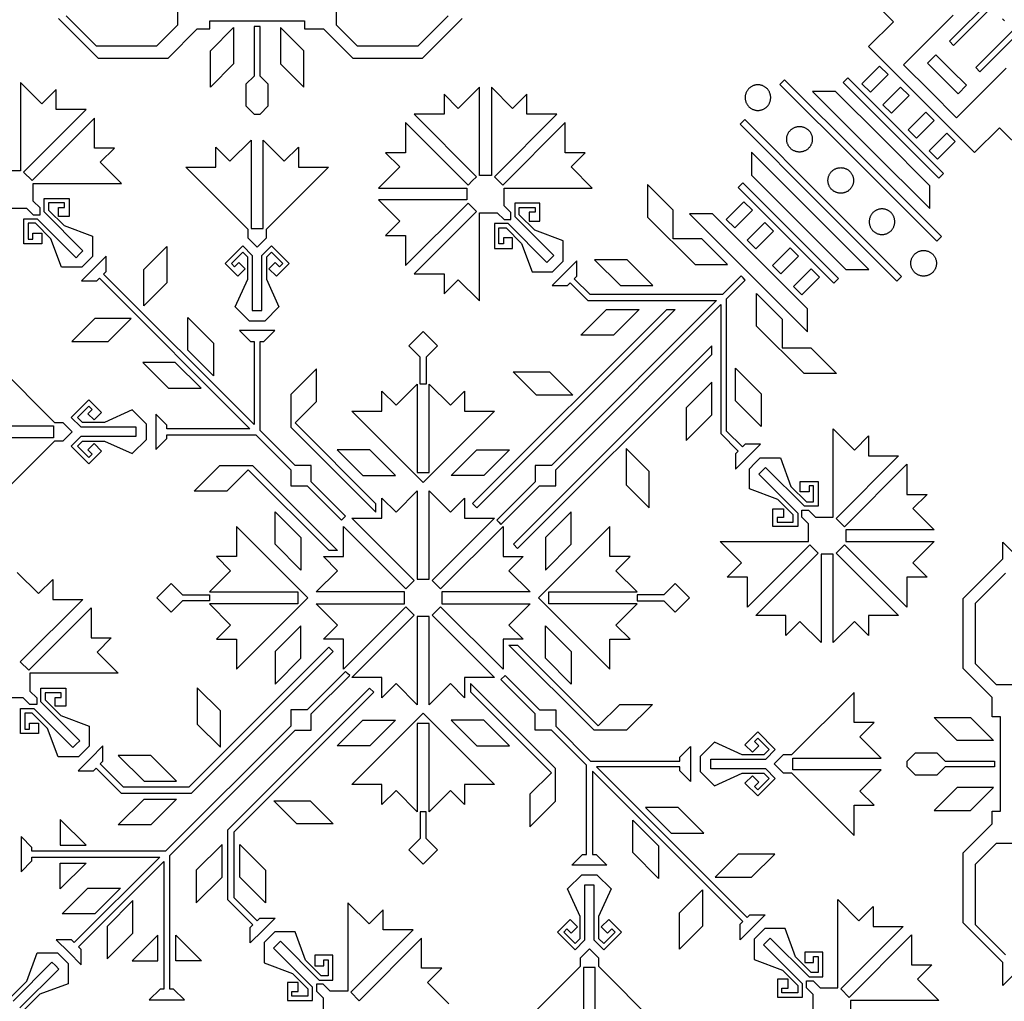
# Model space of a CAD drawing. Units: millimetres. Extents: x -181 to 181, y -181 to 181.
# Drawn here: x 78 to 146, y 78 to 146 of the extents above; entities that cross this region are included whole.
import ezdxf

# ---------------------------------------------------------------- set-up
doc = ezdxf.new("R2010")
doc.units = ezdxf.units.MM
doc.layers.add('Default', color=7, linetype='Continuous', true_color=0x000000)

msp = doc.modelspace()

# ---------------------------------------------------------------- linework, layer by layer
at = {"layer": 'Default', "color": 5, "true_color": 0x0000ff}
for p, q in [((88.76, 148.034), (88.76, 145.359)), ((99.748, 145.359), (99.748, 148.034)), ((136.591, 147.268), (138.262, 145.596)), ((142.129, 144.242), (145.069, 147.182)), ((145.359, 146.892), (142.419, 143.952)), ((80.528, 145.823), (83.273, 143.079)), ((83.148, 143.899), (81.047, 146.001)), ((107.462, 146.001), (105.36, 143.899)), ((105.7, 143.079), (108.445, 145.823)), ((138.953, 142.62), (142.389, 146.056)), ((145.803, 145.803), (145.948, 145.658)), ((88.76, 145.359), (87.301, 143.899)), ((88.105, 143.079), (90.119, 145.092)), ((90.119, 145.092), (90.984, 145.092)), ((90.984, 145.092), (90.984, 145.667)), ((90.984, 145.667), (94.254, 145.667)), ((91.034, 143.591), (92.629, 145.186)), ((92.629, 145.186), (92.629, 142.671)), ((94.049, 145.257), (94.049, 141.839)), ((94.459, 145.257), (94.049, 145.257)), ((94.254, 145.667), (97.525, 145.667)), ((94.459, 141.839), (94.459, 145.257)), ((95.88, 145.186), (95.88, 142.671)), ((97.475, 143.591), (95.88, 145.186)), ((97.525, 145.667), (97.525, 145.092)), ((97.525, 145.092), (98.854, 145.092)), ((98.854, 145.092), (100.868, 143.079)), ((101.208, 143.899), (99.748, 145.359)), ((138.262, 145.596), (136.539, 143.873)), ((146.892, 145.359), (143.952, 142.419)), ((144.242, 142.129), (147.182, 145.069)), ((87.301, 143.899), (83.148, 143.899)), ((105.36, 143.899), (101.208, 143.899)), ((136.539, 143.873), (140.206, 140.206)), ((142.419, 143.952), (142.129, 144.242)), ((83.273, 143.079), (88.105, 143.079)), ((91.034, 141.076), (91.034, 143.591)), ((97.475, 141.076), (97.475, 143.591)), ((100.868, 143.079), (105.7, 143.079)), ((141.196, 143.309), (140.615, 142.728)), ((142.252, 142.252), (141.196, 143.309)), ((92.629, 142.671), (91.034, 141.076)), ((95.88, 142.671), (97.475, 141.076)), ((136.083, 141.306), (137.304, 142.527)), ((137.304, 142.527), (137.885, 141.947)), ((140.786, 140.786), (138.953, 142.62)), ((140.615, 142.728), (141.672, 141.672)), ((146.056, 142.389), (142.62, 138.953)), ((143.952, 142.419), (144.242, 142.129)), ((94.049, 141.839), (93.479, 141.269)), ((95.029, 141.269), (94.459, 141.839)), ((134.772, 141.396), (135.093, 141.717)), ((135.093, 141.717), (138.405, 138.405)), ((137.885, 141.947), (136.664, 140.726)), ((141.672, 141.672), (142.728, 140.615)), ((143.309, 141.196), (142.252, 142.252)), ((79.369, 139.921), (77.9, 141.39)), ((77.9, 141.39), (77.9, 135.285)), ((93.479, 141.269), (93.479, 139.774)), ((95.029, 139.774), (95.029, 141.269)), ((109.632, 141.069), (108.163, 139.6)), ((109.632, 134.963), (109.632, 141.069)), ((111.922, 139.6), (110.453, 141.069)), ((110.453, 141.069), (110.453, 134.963)), ((130.729, 141.577), (130.408, 141.256)), ((130.408, 141.256), (135.832, 135.832)), ((136.153, 136.153), (130.729, 141.577)), ((138.084, 138.084), (134.772, 141.396)), ((136.664, 140.726), (136.083, 141.306)), ((137.534, 139.856), (138.755, 141.076)), ((138.755, 141.076), (139.335, 140.496)), ((142.728, 140.615), (143.309, 141.196)), ((80.35, 140.903), (79.369, 139.921)), ((80.35, 139.515), (80.35, 140.903)), ((108.163, 139.6), (107.182, 140.581)), ((107.182, 140.581), (107.182, 139.193)), ((112.903, 140.581), (111.922, 139.6)), ((112.903, 139.193), (112.903, 140.581)), ((134.253, 140.778), (132.664, 140.778)), ((132.664, 140.778), (136.721, 136.721)), ((137.516, 137.516), (134.253, 140.778)), ((139.335, 140.496), (138.115, 139.275)), ((142.62, 138.953), (140.786, 140.786)), ((93.479, 139.774), (94.049, 139.205)), ((94.459, 139.205), (95.029, 139.774)), ((138.115, 139.275), (137.534, 139.856)), ((140.206, 140.206), (143.873, 136.539)), ((78.11, 135.198), (82.427, 139.515)), ((83.008, 138.934), (78.691, 134.617)), ((82.427, 139.515), (80.35, 139.515)), ((83.008, 136.857), (83.008, 138.934)), ((94.049, 139.205), (94.459, 139.205)), ((107.182, 139.193), (105.105, 139.193)), ((105.105, 139.193), (109.422, 134.876)), ((110.663, 134.876), (114.98, 139.193)), ((114.98, 139.193), (112.903, 139.193)), ((140.496, 139.335), (139.275, 138.115)), ((141.076, 138.755), (140.496, 139.335)), ((108.842, 134.296), (104.524, 138.613)), ((104.524, 138.613), (104.524, 136.536)), ((115.561, 138.613), (111.243, 134.296)), ((115.561, 136.536), (115.561, 138.613)), ((127.974, 138.822), (127.653, 138.501)), ((127.653, 138.501), (133.077, 133.077)), ((133.398, 133.398), (127.974, 138.822)), ((138.405, 138.405), (141.717, 135.093)), ((139.856, 137.534), (141.076, 138.755)), ((143.873, 136.539), (145.596, 138.262)), ((145.596, 138.262), (147.268, 136.591)), ((141.396, 134.772), (138.084, 138.084)), ((139.275, 138.115), (139.856, 137.534)), ((141.947, 137.885), (140.726, 136.664)), ((142.527, 137.304), (141.947, 137.885)), ((84.396, 136.857), (83.008, 136.857)), ((83.414, 135.876), (84.396, 136.857)), ((91.394, 135.531), (91.394, 136.919)), ((91.394, 136.919), (92.375, 135.938)), ((92.375, 135.938), (93.844, 137.406)), ((93.844, 137.406), (93.844, 131.301)), ((94.665, 131.301), (94.665, 137.406)), ((94.665, 137.406), (96.133, 135.938)), ((96.133, 135.938), (97.115, 136.919)), ((97.115, 136.919), (97.115, 135.531)), ((140.778, 134.253), (137.516, 137.516)), ((141.306, 136.083), (142.527, 137.304)), ((104.524, 136.536), (103.137, 136.536)), ((103.137, 136.536), (104.118, 135.554)), ((116.949, 136.536), (115.561, 136.536)), ((115.967, 135.554), (116.949, 136.536)), ((128.452, 136.566), (128.452, 134.977)), ((132.509, 132.509), (128.452, 136.566)), ((136.721, 136.721), (140.778, 132.664)), ((140.726, 136.664), (141.306, 136.083)), ((84.883, 134.407), (83.414, 135.876)), ((93.634, 131.214), (89.317, 135.531)), ((89.317, 135.531), (91.394, 135.531)), ((99.192, 135.531), (94.875, 131.214)), ((97.115, 135.531), (99.192, 135.531)), ((104.118, 135.554), (102.649, 134.086)), ((117.436, 134.086), (115.967, 135.554)), ((135.832, 135.832), (141.256, 130.408)), ((141.577, 130.729), (136.153, 136.153)), ((77.9, 135.285), (77.079, 135.285)), ((78.691, 134.617), (78.11, 135.198)), ((109.422, 134.876), (109.132, 134.586)), ((110.453, 134.963), (109.632, 134.963)), ((111.243, 134.296), (110.663, 134.876)), ((128.452, 134.977), (131.714, 131.714)), ((141.717, 135.093), (141.396, 134.772)), ((78.778, 133.18), (78.778, 134.407)), ((78.778, 134.407), (84.883, 134.407)), ((109.132, 134.586), (108.842, 134.296)), ((123.037, 132.551), (121.259, 134.329)), ((121.259, 134.329), (121.259, 132.074)), ((127.834, 134.457), (127.513, 134.137)), ((127.513, 134.137), (130.825, 130.825)), ((131.146, 131.146), (127.834, 134.457)), ((140.778, 132.664), (140.778, 134.253)), ((102.649, 134.086), (108.755, 134.086)), ((108.755, 134.086), (108.755, 133.265)), ((111.33, 132.859), (111.33, 134.086)), ((111.33, 134.086), (117.436, 134.086)), ((79.247, 132.711), (78.778, 133.18)), ((79.524, 132.434), (79.524, 133.368)), ((79.524, 133.368), (81.248, 133.368)), ((80.94, 133.06), (79.832, 133.06)), ((79.832, 133.06), (79.832, 132.562)), ((80.94, 132.74), (80.94, 133.06)), ((81.248, 133.368), (81.248, 132.126)), ((108.755, 133.265), (102.649, 133.265)), ((102.649, 133.265), (104.118, 131.796)), ((104.524, 128.737), (108.842, 133.055)), ((108.842, 133.055), (109.422, 132.474)), ((111.8, 132.39), (111.33, 132.859)), ((113.801, 133.047), (112.077, 133.047)), ((112.077, 133.047), (112.077, 132.113)), ((113.801, 131.805), (113.801, 133.047)), ((127.923, 133.147), (126.702, 131.926)), ((128.504, 132.566), (127.923, 133.147)), ((133.077, 133.077), (138.501, 127.653)), ((138.822, 127.974), (133.398, 133.398)), ((77.079, 132.709), (78.306, 132.709)), ((78.306, 132.709), (78.775, 132.24)), ((78.775, 132.24), (79.247, 132.24)), ((79.247, 132.24), (79.247, 132.711)), ((82.215, 129.743), (79.524, 132.434)), ((79.832, 132.562), (80.903, 131.491)), ((80.517, 132.126), (80.517, 132.74)), ((80.517, 132.74), (80.94, 132.74)), ((81.248, 132.126), (80.517, 132.126)), ((109.422, 132.474), (105.105, 128.157)), ((109.632, 126.282), (109.632, 132.387)), ((109.632, 132.387), (110.859, 132.387)), ((110.859, 132.387), (111.328, 131.918)), ((111.8, 131.918), (111.8, 132.39)), ((112.077, 132.113), (114.768, 129.421)), ((112.384, 132.24), (112.384, 132.739)), ((112.384, 132.739), (113.493, 132.739)), ((113.455, 131.169), (112.384, 132.24)), ((113.493, 132.419), (113.07, 132.419)), ((113.07, 132.419), (113.07, 131.805)), ((113.493, 132.739), (113.493, 132.419)), ((123.037, 130.573), (123.037, 132.551)), ((125.737, 132.311), (124.148, 132.311)), ((124.148, 132.311), (128.229, 128.229)), ((129.024, 129.024), (125.737, 132.311)), ((127.283, 131.345), (128.504, 132.566)), ((136.566, 128.452), (132.509, 132.509)), ((78.118, 130.239), (78.118, 131.963)), ((78.118, 131.963), (79.052, 131.963)), ((78.925, 131.655), (78.426, 131.655)), ((78.426, 131.655), (78.426, 130.546)), ((79.996, 130.584), (78.925, 131.655)), ((79.052, 131.963), (81.744, 129.271)), ((80.903, 131.491), (82.867, 130.759)), ((104.118, 131.796), (103.137, 130.815)), ((111.605, 131.641), (110.671, 131.641)), ((110.671, 131.641), (110.671, 129.917)), ((111.328, 131.918), (111.8, 131.918)), ((114.296, 128.95), (111.605, 131.641)), ((113.07, 131.805), (113.801, 131.805)), ((121.259, 132.074), (124.538, 128.795)), ((126.702, 131.926), (127.283, 131.345)), ((129.374, 131.696), (128.153, 130.475)), ((129.955, 131.115), (129.374, 131.696)), ((131.714, 131.714), (134.977, 128.452)), ((78.746, 130.546), (78.746, 130.969)), ((78.746, 130.969), (79.36, 130.969)), ((79.36, 130.969), (79.36, 130.239)), ((82.867, 130.759), (82.867, 129.36)), ((93.634, 130.632), (93.634, 131.214)), ((93.844, 131.301), (94.254, 131.301)), ((94.254, 131.301), (94.665, 131.301)), ((94.875, 131.214), (94.875, 130.632)), ((103.137, 130.815), (104.524, 130.815)), ((104.524, 130.815), (104.524, 128.737)), ((110.979, 131.333), (111.477, 131.333)), ((110.979, 130.225), (110.979, 131.333)), ((111.477, 131.333), (112.549, 130.262)), ((115.42, 130.437), (113.455, 131.169)), ((128.734, 129.894), (129.955, 131.115)), ((130.825, 130.825), (134.137, 127.513)), ((134.457, 127.834), (131.146, 131.146)), ((141.256, 130.408), (141.577, 130.729)), ((79.36, 130.239), (78.118, 130.239)), ((78.426, 130.546), (78.746, 130.546)), ((80.727, 128.619), (79.996, 130.584)), ((86.421, 128.451), (88.016, 130.046)), ((88.016, 130.046), (88.016, 127.531)), ((92.041, 128.869), (93.26, 130.088)), ((93.26, 130.088), (93.921, 129.428)), ((94.254, 130.011), (93.634, 130.632)), ((94.875, 130.632), (94.254, 130.011)), ((94.588, 129.428), (95.248, 130.088)), ((95.248, 130.088), (96.467, 128.869)), ((111.299, 130.225), (110.979, 130.225)), ((111.913, 130.648), (111.299, 130.648)), ((111.299, 130.648), (111.299, 130.225)), ((111.913, 129.917), (111.913, 130.648)), ((112.549, 130.262), (113.28, 128.298)), ((115.42, 129.039), (115.42, 130.437)), ((125.015, 130.573), (123.037, 130.573)), ((126.793, 128.795), (125.015, 130.573)), ((128.153, 130.475), (128.734, 129.894)), ((81.744, 129.271), (81.979, 129.507)), ((81.979, 129.507), (82.215, 129.743)), ((83.821, 129.386), (82.961, 128.526)), ((83.821, 128.324), (83.821, 129.386)), ((93.26, 129.653), (92.477, 128.869)), ((93.613, 129.3), (93.26, 129.653)), ((93.921, 129.428), (93.921, 125.621)), ((94.588, 125.621), (94.588, 129.428)), ((95.248, 129.653), (94.896, 129.3)), ((96.032, 128.869), (95.248, 129.653)), ((110.671, 129.917), (111.913, 129.917)), ((114.768, 129.421), (114.532, 129.185)), ((129.894, 128.734), (131.115, 129.955)), ((131.696, 129.374), (130.475, 128.153)), ((131.115, 129.955), (131.696, 129.374)), ((82.497, 128.99), (82.126, 128.619)), ((82.867, 129.36), (82.497, 128.99)), ((92.919, 127.991), (92.041, 128.869)), ((92.477, 128.869), (92.703, 128.643)), ((92.703, 128.643), (93.002, 128.942)), ((93.002, 128.942), (93.436, 128.508)), ((93.613, 127.786), (93.613, 129.3)), ((94.896, 129.3), (94.896, 127.786)), ((95.072, 128.508), (95.506, 128.942)), ((95.506, 128.942), (95.806, 128.643)), ((96.467, 128.869), (95.589, 127.991)), ((95.806, 128.643), (96.032, 128.869)), ((114.532, 129.185), (114.296, 128.95)), ((115.049, 128.668), (115.42, 129.039)), ((116.374, 129.064), (115.514, 128.204)), ((116.374, 128.002), (116.374, 129.064)), ((117.596, 129.118), (119.374, 127.34)), ((119.851, 129.118), (117.596, 129.118)), ((121.629, 127.34), (119.851, 129.118)), ((124.538, 128.795), (126.793, 128.795)), ((132.311, 125.737), (129.024, 129.024)), ((130.475, 128.153), (129.894, 128.734)), ((82.126, 128.619), (80.727, 128.619)), ((82.961, 128.526), (82.101, 127.665)), ((83.637, 128.14), (83.821, 128.324)), ((94.049, 117.728), (83.637, 128.14)), ((86.421, 125.936), (86.421, 128.451)), ((93.436, 128.508), (92.919, 127.991)), ((95.589, 127.991), (95.072, 128.508)), ((105.105, 128.157), (107.182, 128.157)), ((107.182, 128.157), (107.182, 126.769)), ((113.28, 128.298), (114.679, 128.298)), ((115.514, 128.204), (114.653, 127.344)), ((114.679, 128.298), (115.049, 128.668)), ((127.724, 128.015), (126.434, 126.724)), ((127.869, 127.869), (127.724, 128.015)), ((128.229, 128.229), (132.311, 124.148)), ((131.345, 127.283), (132.566, 128.504)), ((132.566, 128.504), (133.147, 127.923)), ((134.977, 128.452), (136.566, 128.452)), ((82.101, 127.665), (83.163, 127.665)), ((83.163, 127.665), (83.347, 127.849)), ((83.347, 127.849), (93.759, 117.437)), ((88.016, 127.531), (86.421, 125.936)), ((92.741, 125.879), (93.613, 127.786)), ((94.896, 127.786), (95.767, 125.879)), ((107.182, 126.769), (108.163, 127.751)), ((108.163, 127.751), (109.632, 126.282)), ((114.653, 127.344), (115.716, 127.344)), ((115.716, 127.344), (115.9, 127.528)), ((115.9, 127.528), (117.114, 126.314)), ((116.19, 127.818), (116.374, 128.002)), ((117.284, 126.724), (116.19, 127.818)), ((119.374, 127.34), (121.629, 127.34)), ((126.724, 126.434), (128.015, 127.724)), ((128.015, 127.724), (127.869, 127.869)), ((133.147, 127.923), (131.926, 126.702)), ((134.137, 127.513), (134.457, 127.834)), ((138.501, 127.653), (138.822, 127.974)), ((126.434, 126.724), (117.284, 126.724)), ((128.795, 124.538), (128.795, 126.793)), ((128.795, 126.793), (130.573, 125.015)), ((131.926, 126.702), (131.345, 127.283)), ((126.024, 126.314), (114.61, 114.901)), ((114.901, 114.61), (126.314, 126.024)), ((117.114, 126.314), (126.024, 126.314)), ((126.314, 126.024), (126.314, 117.114)), ((126.724, 117.284), (126.724, 126.434)), ((93.73, 124.89), (92.741, 125.879)), ((93.921, 125.621), (94.254, 125.621)), ((94.254, 125.621), (94.588, 125.621)), ((95.767, 125.879), (94.778, 124.89)), ((109.16, 112.272), (122.586, 125.698)), ((123.166, 125.698), (109.45, 111.982)), ((116.635, 123.92), (118.413, 125.698)), ((118.413, 125.698), (120.669, 125.698)), ((120.669, 125.698), (118.891, 123.92)), ((122.586, 125.698), (123.166, 125.698)), ((132.311, 124.148), (132.311, 125.737)), ((83.036, 125.065), (81.441, 123.47)), ((85.551, 125.065), (83.036, 125.065)), ((83.956, 123.47), (85.551, 125.065)), ((89.469, 125.144), (91.247, 123.365)), ((89.469, 122.888), (89.469, 125.144)), ((94.254, 124.89), (93.73, 124.89)), ((94.778, 124.89), (94.254, 124.89)), ((130.573, 125.015), (130.573, 123.037)), ((94.254, 124.234), (93.038, 124.234)), ((93.038, 124.234), (93.789, 123.482)), ((95.471, 124.234), (94.254, 124.234)), ((94.72, 123.482), (95.471, 124.234)), ((104.751, 123.168), (105.743, 124.161)), ((105.743, 124.161), (106.736, 123.168)), ((118.891, 123.92), (116.635, 123.92)), ((132.074, 121.259), (128.795, 124.538)), ((81.441, 123.47), (83.956, 123.47)), ((91.247, 123.365), (91.247, 121.11)), ((93.789, 123.482), (94.049, 123.482)), ((94.049, 123.482), (94.049, 117.728)), ((94.459, 117.317), (94.459, 123.482)), ((94.459, 123.482), (94.72, 123.482)), ((91.247, 121.11), (89.469, 122.888)), ((105.538, 122.381), (104.751, 123.168)), ((106.736, 123.168), (105.948, 122.381)), ((125.698, 123.166), (111.982, 109.45)), ((112.272, 109.16), (125.698, 122.586)), ((125.698, 122.586), (125.698, 123.166)), ((130.573, 123.037), (132.551, 123.037)), ((132.551, 123.037), (134.329, 121.259)), ((80.273, 117.853), (75.955, 122.17)), ((86.343, 122.017), (88.121, 120.239)), ((88.599, 122.017), (86.343, 122.017)), ((90.377, 120.239), (88.599, 122.017)), ((105.538, 120.532), (105.538, 122.381)), ((105.948, 122.381), (105.948, 120.532)), ((98.37, 121.586), (96.592, 119.808)), ((98.37, 119.33), (98.37, 121.586)), ((111.971, 121.368), (114.485, 121.368)), ((113.566, 119.773), (111.971, 121.368)), ((114.485, 121.368), (116.08, 119.773)), ((127.34, 119.374), (127.34, 121.629)), ((127.34, 121.629), (129.118, 119.851)), ((134.329, 121.259), (132.074, 121.259)), ((103.864, 119.063), (105.333, 120.532)), ((105.333, 120.532), (105.333, 114.426)), ((105.743, 120.532), (105.538, 120.532)), ((105.948, 120.532), (105.743, 120.532)), ((106.154, 120.532), (107.622, 119.063)), ((106.154, 114.426), (106.154, 120.532)), ((125.698, 120.669), (123.92, 118.891)), ((125.698, 118.413), (125.698, 120.669)), ((88.121, 120.239), (90.377, 120.239)), ((102.883, 118.656), (102.883, 120.044)), ((102.883, 120.044), (103.864, 119.063)), ((107.622, 119.063), (108.604, 120.044)), ((108.604, 120.044), (108.604, 118.656)), ((129.118, 119.851), (129.118, 117.596)), ((82.617, 119.445), (81.398, 118.226)), ((83.495, 118.567), (82.617, 119.445)), ((96.592, 119.808), (96.592, 117.552)), ((96.882, 117.842), (98.37, 119.33)), ((116.08, 119.773), (113.566, 119.773)), ((129.118, 117.596), (127.34, 119.374)), ((81.834, 118.226), (82.617, 119.01)), ((82.844, 118.783), (82.545, 118.484)), ((82.545, 118.484), (82.979, 118.05)), ((82.617, 119.01), (82.844, 118.783)), ((82.979, 118.05), (83.495, 118.567)), ((85.607, 118.745), (83.701, 117.873)), ((86.596, 117.756), (85.607, 118.745)), ((105.743, 113.719), (100.806, 118.656)), ((100.806, 118.656), (102.883, 118.656)), ((110.681, 118.656), (105.743, 113.719)), ((108.604, 118.656), (110.681, 118.656)), ((123.92, 118.891), (123.92, 116.635)), ((80.855, 117.853), (80.273, 117.853)), ((81.475, 117.232), (80.855, 117.853)), ((81.398, 118.226), (82.059, 117.566)), ((82.186, 117.873), (81.834, 118.226)), ((83.701, 117.873), (82.186, 117.873)), ((88.004, 117.698), (87.253, 118.449)), ((87.253, 118.449), (87.253, 117.232)), ((102.472, 112.252), (96.882, 117.842)), ((123.92, 116.635), (125.698, 118.413)), ((74.08, 117.643), (80.185, 117.643)), ((80.185, 117.643), (80.185, 117.232)), ((80.185, 117.232), (80.185, 116.822)), ((80.855, 116.612), (81.475, 117.232)), ((82.059, 117.566), (85.865, 117.566)), ((85.865, 117.566), (85.865, 117.232)), ((85.865, 117.232), (85.865, 116.899)), ((86.596, 117.232), (86.596, 117.756)), ((86.596, 116.708), (86.596, 117.232)), ((87.253, 117.232), (87.253, 116.016)), ((88.004, 117.437), (88.004, 117.698)), ((93.759, 117.437), (88.004, 117.437)), ((96.876, 114.901), (94.459, 117.317)), ((96.592, 117.552), (102.472, 111.672)), ((126.314, 117.114), (127.528, 115.9)), ((127.818, 116.19), (126.724, 117.284)), ((134.086, 111.33), (134.086, 117.436)), ((134.086, 117.436), (135.554, 115.967)), ((80.185, 116.822), (74.08, 116.822)), ((75.955, 112.294), (80.273, 116.612)), ((80.273, 116.612), (80.855, 116.612)), ((82.059, 116.899), (81.398, 116.238)), ((81.834, 116.238), (82.186, 116.591)), ((85.865, 116.899), (82.059, 116.899)), ((82.186, 116.591), (83.701, 116.591)), ((83.701, 116.591), (85.607, 115.719)), ((85.607, 115.719), (86.596, 116.708)), ((87.253, 116.016), (88.004, 116.767)), ((88.004, 116.767), (88.004, 117.027)), ((88.004, 117.027), (94.169, 117.027)), ((94.169, 117.027), (96.586, 114.61)), ((135.554, 115.967), (136.536, 116.949)), ((136.536, 116.949), (136.536, 115.561)), ((81.398, 116.238), (82.617, 115.019)), ((82.617, 115.455), (81.834, 116.238)), ((82.979, 116.414), (82.545, 115.98)), ((82.545, 115.98), (82.844, 115.681)), ((82.617, 115.019), (83.495, 115.897)), ((83.495, 115.897), (82.979, 116.414)), ((102.04, 115.976), (99.784, 115.976)), ((99.784, 115.976), (101.562, 114.198)), ((103.818, 114.198), (102.04, 115.976)), ((107.669, 114.198), (109.447, 115.976)), ((109.447, 115.976), (111.702, 115.976)), ((111.702, 115.976), (109.924, 114.198)), ((121.368, 114.485), (119.773, 116.08)), ((119.773, 116.08), (119.773, 113.566)), ((127.528, 115.9), (127.344, 115.716)), ((128.002, 116.374), (127.818, 116.19)), ((129.064, 116.374), (128.002, 116.374)), ((128.204, 115.514), (129.064, 116.374)), ((82.844, 115.681), (82.617, 115.455)), ((127.344, 115.716), (127.344, 114.653)), ((127.344, 114.653), (128.204, 115.514)), ((128.668, 115.049), (129.039, 115.42)), ((129.039, 115.42), (130.437, 115.42)), ((130.437, 115.42), (131.169, 113.455)), ((138.613, 115.561), (134.296, 111.243)), ((136.536, 115.561), (138.613, 115.561)), ((89.901, 113.116), (91.679, 114.894)), ((91.679, 114.894), (93.935, 114.894)), ((93.644, 114.604), (92.156, 113.116)), ((99.234, 109.014), (93.644, 114.604)), ((93.935, 114.894), (99.815, 109.014)), ((96.586, 114.61), (96.586, 113.484)), ((98.003, 114.901), (96.876, 114.901)), ((98.004, 113.773), (98.003, 114.901)), ((105.333, 114.426), (105.743, 114.426)), ((105.743, 114.426), (106.154, 114.426)), ((113.484, 114.901), (113.483, 113.773)), ((114.61, 114.901), (113.484, 114.901)), ((114.901, 113.484), (114.901, 114.61)), ((121.368, 111.971), (121.368, 114.485)), ((128.298, 114.679), (128.668, 115.049)), ((128.298, 113.28), (128.298, 114.679)), ((129.185, 114.532), (128.95, 114.296)), ((129.421, 114.768), (129.185, 114.532)), ((132.113, 112.077), (129.421, 114.768)), ((134.876, 110.663), (139.193, 114.98)), ((139.193, 114.98), (139.193, 112.903)), ((100.376, 111.401), (98.004, 113.773)), ((101.562, 114.198), (103.818, 114.198)), ((109.924, 114.198), (107.669, 114.198)), ((113.483, 113.773), (110.826, 111.116)), ((128.95, 114.296), (131.641, 111.605)), ((131.805, 113.07), (131.805, 113.801)), ((131.805, 113.801), (133.047, 113.801)), ((133.047, 113.801), (133.047, 112.077)), ((92.156, 113.116), (89.901, 113.116)), ((96.586, 113.484), (97.714, 113.483)), ((97.714, 113.483), (100.086, 111.111)), ((103.864, 111.668), (105.333, 113.137)), ((105.333, 113.137), (105.333, 107.031)), ((106.154, 107.031), (106.154, 113.137)), ((106.154, 113.137), (107.622, 111.668)), ((111.116, 110.826), (113.773, 113.483)), ((113.773, 113.483), (114.901, 113.484)), ((119.773, 113.566), (121.368, 111.971)), ((130.262, 112.549), (128.298, 113.28)), ((131.169, 113.455), (132.24, 112.384)), ((132.419, 113.07), (131.805, 113.07)), ((132.739, 113.493), (132.419, 113.493)), ((132.419, 113.493), (132.419, 113.07)), ((132.739, 112.384), (132.739, 113.493)), ((102.883, 111.261), (102.883, 112.649)), ((102.883, 112.649), (103.864, 111.668)), ((107.622, 111.668), (108.604, 112.649)), ((108.604, 112.649), (108.604, 111.261)), ((131.333, 111.477), (130.262, 112.549)), ((132.24, 112.384), (132.739, 112.384)), ((139.193, 112.903), (140.581, 112.903)), ((140.581, 112.903), (139.6, 111.922)), ((95.511, 109.447), (95.511, 111.702)), ((95.511, 111.702), (97.289, 109.924)), ((102.472, 111.672), (102.472, 112.252)), ((109.45, 111.982), (109.16, 112.272)), ((115.976, 111.702), (114.198, 109.924)), ((115.976, 109.447), (115.976, 111.702)), ((129.917, 110.671), (129.917, 111.913)), ((129.917, 111.913), (130.648, 111.913)), ((130.648, 111.913), (130.648, 111.299)), ((131.918, 111.328), (131.918, 111.8)), ((131.918, 111.8), (132.39, 111.8)), ((133.047, 112.077), (132.113, 112.077)), ((132.39, 111.8), (132.859, 111.33)), ((139.6, 111.922), (141.069, 110.453)), ((100.086, 111.111), (100.376, 111.401)), ((105.123, 106.944), (100.806, 111.261)), ((100.806, 111.261), (102.883, 111.261)), ((110.681, 111.261), (106.364, 106.944)), ((108.604, 111.261), (110.681, 111.261)), ((110.826, 111.116), (110.971, 110.971)), ((130.648, 111.299), (130.225, 111.299)), ((130.225, 111.299), (130.225, 110.979)), ((131.333, 110.979), (131.333, 111.477)), ((131.641, 111.605), (131.641, 110.671)), ((132.387, 110.859), (131.918, 111.328)), ((132.859, 111.33), (134.086, 111.33)), ((134.296, 111.243), (134.876, 110.663)), ((97.768, 105.743), (92.83, 110.681)), ((92.83, 110.681), (92.83, 108.604)), ((100.225, 108.604), (100.225, 110.681)), ((100.225, 110.681), (104.542, 106.364)), ((106.944, 106.364), (111.261, 110.681)), ((110.971, 110.971), (111.116, 110.826)), ((111.261, 110.681), (111.261, 108.604)), ((118.656, 110.681), (113.719, 105.743)), ((118.656, 108.604), (118.656, 110.681)), ((131.641, 110.671), (129.917, 110.671)), ((130.225, 110.979), (131.333, 110.979)), ((132.387, 109.632), (132.387, 110.859)), ((141.069, 110.453), (134.963, 110.453)), ((134.963, 110.453), (134.963, 109.632)), ((97.289, 109.924), (97.289, 107.669)), ((114.198, 109.924), (114.198, 107.669)), ((127.751, 108.163), (126.282, 109.632)), ((126.282, 109.632), (132.387, 109.632)), ((134.963, 109.632), (141.069, 109.632)), ((141.069, 109.632), (139.6, 108.163)), ((97.289, 107.669), (95.511, 109.447)), ((99.815, 109.014), (99.234, 109.014)), ((111.982, 109.45), (112.272, 109.16)), ((114.198, 107.669), (115.976, 109.447)), ((132.474, 109.422), (128.157, 105.105)), ((133.055, 108.842), (132.474, 109.422)), ((134.586, 109.132), (134.296, 108.842)), ((134.876, 109.422), (134.586, 109.132)), ((139.193, 105.105), (134.876, 109.422)), ((145.823, 108.445), (145.823, 109.588)), ((145.823, 109.588), (147.962, 107.449)), ((92.83, 108.604), (91.442, 108.604)), ((91.442, 108.604), (92.423, 107.622)), ((99.819, 107.622), (98.837, 108.604)), ((98.837, 108.604), (100.225, 108.604)), ((111.261, 108.604), (112.649, 108.604)), ((112.649, 108.604), (111.668, 107.622)), ((120.044, 108.604), (118.656, 108.604)), ((119.063, 107.622), (120.044, 108.604)), ((128.737, 104.524), (133.055, 108.842)), ((134.086, 108.755), (133.265, 108.755)), ((133.265, 108.755), (133.265, 102.649)), ((134.086, 102.649), (134.086, 108.755)), ((134.296, 108.842), (138.613, 104.524)), ((143.079, 105.7), (145.823, 108.445)), ((92.423, 107.622), (90.955, 106.154)), ((98.35, 106.154), (99.819, 107.622)), ((111.668, 107.622), (113.137, 106.154)), ((120.532, 106.154), (119.063, 107.622)), ((126.769, 107.182), (127.751, 108.163)), ((139.6, 108.163), (140.581, 107.182)), ((77.672, 107.509), (79.141, 106.04)), ((79.141, 106.04), (80.122, 107.022)), ((80.122, 107.022), (80.122, 105.634)), ((104.542, 106.364), (105.123, 106.944)), ((105.333, 107.031), (106.154, 107.031)), ((106.364, 106.944), (106.654, 106.654)), ((128.157, 107.182), (126.769, 107.182)), ((128.157, 105.105), (128.157, 107.182)), ((140.581, 107.182), (139.193, 107.182)), ((139.193, 107.182), (139.193, 105.105)), ((146.001, 107.462), (143.899, 105.36)), ((87.326, 105.743), (88.318, 106.736)), ((88.318, 106.736), (89.105, 105.948)), ((106.654, 106.654), (106.944, 106.364)), ((123.168, 106.736), (122.381, 105.948)), ((124.161, 105.743), (123.168, 106.736)), ((82.199, 105.634), (77.882, 101.317)), ((80.122, 105.634), (82.199, 105.634)), ((88.318, 104.751), (87.326, 105.743)), ((89.105, 105.538), (88.318, 104.751)), ((89.105, 105.948), (90.955, 105.948)), ((90.955, 105.538), (89.105, 105.538)), ((90.955, 106.154), (97.06, 106.154)), ((90.955, 105.948), (90.955, 105.743)), ((90.955, 105.743), (90.955, 105.538)), ((92.83, 100.806), (97.768, 105.743)), ((97.06, 106.154), (97.06, 105.743)), ((97.06, 105.743), (97.06, 105.333)), ((104.455, 106.154), (98.35, 106.154)), ((104.455, 105.333), (104.455, 106.154)), ((113.137, 106.154), (107.031, 106.154)), ((107.031, 106.154), (107.031, 105.333)), ((113.719, 105.743), (118.656, 100.806)), ((114.426, 105.743), (114.426, 106.154)), ((114.426, 106.154), (120.532, 106.154)), ((114.426, 105.333), (114.426, 105.743)), ((122.381, 105.948), (120.532, 105.948)), ((120.532, 105.948), (120.532, 105.743)), ((120.532, 105.743), (120.532, 105.538)), ((120.532, 105.538), (122.381, 105.538)), ((122.381, 105.538), (123.168, 104.751)), ((123.168, 104.751), (124.161, 105.743)), ((143.079, 100.868), (143.079, 105.7)), ((78.462, 100.736), (82.78, 105.053)), ((82.78, 105.053), (82.78, 102.976)), ((97.06, 105.333), (90.955, 105.333)), ((90.955, 105.333), (92.423, 103.864)), ((99.819, 103.864), (98.35, 105.333)), ((98.35, 105.333), (104.455, 105.333)), ((104.542, 105.123), (100.225, 100.806)), ((104.833, 104.833), (104.542, 105.123)), ((106.944, 105.123), (106.364, 104.542)), ((111.261, 100.806), (106.944, 105.123)), ((107.031, 105.333), (113.137, 105.333)), ((113.137, 105.333), (111.668, 103.864)), ((120.532, 105.333), (114.426, 105.333)), ((119.063, 103.864), (120.532, 105.333)), ((143.899, 105.36), (143.899, 101.208)), ((100.806, 100.225), (105.123, 104.542)), ((105.123, 104.542), (104.833, 104.833)), ((106.154, 104.455), (105.333, 104.455)), ((105.333, 104.455), (105.333, 98.35)), ((106.154, 98.35), (106.154, 104.455)), ((106.364, 104.542), (110.681, 100.225)), ((130.815, 104.524), (128.737, 104.524)), ((130.815, 103.137), (130.815, 104.524)), ((138.613, 104.524), (136.536, 104.524)), ((136.536, 104.524), (136.536, 103.137)), ((92.423, 103.864), (91.442, 102.883)), ((97.289, 103.818), (95.511, 102.04)), ((97.289, 101.562), (97.289, 103.818)), ((98.837, 102.883), (99.819, 103.864)), ((111.668, 103.864), (112.649, 102.883)), ((114.198, 103.818), (115.976, 102.04)), ((114.198, 101.562), (114.198, 103.818)), ((120.044, 102.883), (119.063, 103.864)), ((131.796, 104.118), (130.815, 103.137)), ((133.265, 102.649), (131.796, 104.118)), ((135.554, 104.118), (134.086, 102.649)), ((136.536, 103.137), (135.554, 104.118)), ((82.78, 102.976), (84.168, 102.976)), ((84.168, 102.976), (83.186, 101.995)), ((91.442, 102.883), (92.83, 102.883)), ((92.83, 102.883), (92.83, 100.806)), ((100.225, 102.883), (98.837, 102.883)), ((100.225, 100.806), (100.225, 102.883)), ((112.649, 102.883), (111.261, 102.883)), ((111.261, 102.883), (111.261, 100.806)), ((118.656, 100.806), (118.656, 102.883)), ((118.656, 102.883), (120.044, 102.883)), ((99.214, 102.327), (89.539, 92.651)), ((99.504, 102.037), (99.214, 102.327)), ((117.552, 96.592), (111.672, 102.472)), ((111.672, 102.472), (112.252, 102.472)), ((112.252, 102.472), (117.842, 96.882)), ((83.186, 101.995), (84.655, 100.526)), ((89.709, 92.241), (99.504, 102.037)), ((95.511, 102.04), (95.511, 99.784)), ((95.511, 99.784), (97.289, 101.562)), ((115.976, 99.784), (114.198, 101.562)), ((115.976, 102.04), (115.976, 99.784)), ((77.882, 101.317), (78.462, 100.736)), ((145.092, 98.854), (143.079, 100.868)), ((143.899, 101.208), (145.359, 99.748)), ((84.655, 100.526), (78.549, 100.526)), ((78.549, 100.526), (78.549, 99.299)), ((100.37, 100.66), (97.714, 98.004)), ((98.004, 97.714), (100.66, 100.37)), ((100.515, 100.515), (100.37, 100.66)), ((100.66, 100.37), (100.515, 100.515)), ((102.883, 100.225), (100.806, 100.225)), ((102.883, 98.837), (102.883, 100.225)), ((110.681, 100.225), (108.604, 100.225)), ((108.604, 100.225), (108.604, 98.837)), ((111.111, 100.086), (111.401, 100.376)), ((111.401, 100.376), (113.773, 98.004)), ((79.296, 98.553), (79.296, 99.487)), ((79.296, 99.487), (81.02, 99.487)), ((81.02, 99.487), (81.02, 98.245)), ((90.118, 99.516), (90.118, 97.001)), ((91.713, 97.921), (90.118, 99.516)), ((92.241, 89.709), (102.037, 99.504)), ((102.037, 99.504), (102.327, 99.214)), ((103.864, 99.819), (102.883, 98.837)), ((105.333, 98.35), (103.864, 99.819)), ((107.622, 99.819), (106.154, 98.35)), ((108.604, 98.837), (107.622, 99.819)), ((114.894, 93.935), (109.014, 99.815)), ((109.014, 99.815), (109.014, 99.234)), ((113.483, 97.714), (111.111, 100.086)), ((145.359, 99.748), (148.034, 99.748)), ((78.078, 98.828), (76.851, 98.828)), ((78.547, 98.359), (78.078, 98.828)), ((78.549, 99.299), (79.019, 98.83)), ((79.019, 98.83), (79.019, 98.359)), ((80.712, 99.179), (79.603, 99.179)), ((79.603, 99.179), (79.603, 98.681)), ((80.289, 98.245), (80.289, 98.859)), ((80.289, 98.859), (80.712, 98.859)), ((80.712, 98.859), (80.712, 99.179)), ((102.327, 99.214), (92.651, 89.539)), ((109.014, 99.234), (114.604, 93.644)), ((135.531, 99.192), (131.214, 94.875)), ((135.531, 97.115), (135.531, 99.192)), ((145.092, 97.525), (145.092, 98.854)), ((77.89, 96.358), (77.89, 98.082)), ((77.89, 98.082), (78.824, 98.082)), ((79.019, 98.359), (78.547, 98.359)), ((78.824, 98.082), (81.515, 95.39)), ((81.987, 95.862), (79.296, 98.553)), ((79.603, 98.681), (80.675, 97.61)), ((81.02, 98.245), (80.289, 98.245)), ((117.842, 96.882), (119.33, 98.37)), ((119.33, 98.37), (121.586, 98.37)), ((121.586, 98.37), (119.808, 96.592)), ((78.697, 97.774), (78.198, 97.774)), ((78.198, 97.774), (78.198, 96.665)), ((79.768, 96.703), (78.697, 97.774)), ((80.675, 97.61), (82.639, 96.878)), ((91.713, 95.406), (91.713, 97.921)), ((97.714, 98.004), (96.586, 98.003)), ((96.586, 98.003), (96.586, 96.876)), ((98.003, 96.586), (98.004, 97.714)), ((100.806, 92.83), (105.743, 97.768)), ((105.743, 97.768), (110.681, 92.83)), ((113.484, 96.586), (113.483, 97.714)), ((113.773, 98.004), (114.901, 98.003)), ((114.901, 98.003), (114.901, 96.876)), ((142.671, 95.88), (141.076, 97.475)), ((141.076, 97.475), (143.591, 97.475)), ((143.591, 97.475), (145.186, 95.88)), ((145.667, 97.525), (145.092, 97.525)), ((145.667, 94.254), (145.667, 97.525)), ((78.518, 96.665), (78.518, 97.088)), ((78.518, 97.088), (79.132, 97.088)), ((79.132, 97.088), (79.132, 96.358)), ((80.499, 94.738), (79.768, 96.703)), ((82.639, 96.878), (82.639, 95.479)), ((96.586, 96.876), (87.93, 88.22)), ((90.118, 97.001), (91.713, 95.406)), ((99.784, 95.511), (101.562, 97.289)), ((101.562, 97.289), (103.818, 97.289)), ((103.818, 97.289), (102.04, 95.511)), ((105.743, 97.06), (105.333, 97.06)), ((105.333, 97.06), (105.333, 90.955)), ((106.154, 97.06), (105.743, 97.06)), ((106.154, 90.955), (106.154, 97.06)), ((107.669, 97.289), (109.447, 95.511)), ((109.924, 97.289), (107.669, 97.289)), ((111.702, 95.511), (109.924, 97.289)), ((114.901, 96.876), (117.317, 94.459)), ((136.919, 97.115), (135.531, 97.115)), ((135.938, 96.133), (136.919, 97.115)), ((79.132, 96.358), (77.89, 96.358)), ((78.198, 96.665), (78.518, 96.665)), ((88.22, 87.93), (96.876, 96.586)), ((96.876, 96.586), (98.003, 96.586)), ((114.61, 96.586), (113.484, 96.586)), ((117.027, 94.169), (114.61, 96.586)), ((119.808, 96.592), (117.552, 96.592)), ((128.869, 96.467), (127.991, 95.589)), ((128.643, 95.806), (128.869, 96.032)), ((130.088, 95.248), (128.869, 96.467)), ((128.869, 96.032), (129.653, 95.248)), ((137.406, 94.665), (135.938, 96.133)), ((81.515, 95.39), (81.751, 95.626)), ((81.751, 95.626), (81.987, 95.862)), ((82.639, 95.479), (82.268, 95.109)), ((83.593, 95.505), (82.733, 94.644)), ((83.593, 94.443), (83.593, 95.505)), ((102.04, 95.511), (99.784, 95.511)), ((109.447, 95.511), (111.702, 95.511)), ((123.482, 94.72), (124.234, 95.471)), ((124.234, 95.471), (124.234, 94.254)), ((125.879, 95.767), (124.89, 94.778)), ((127.786, 94.896), (125.879, 95.767)), ((127.991, 95.589), (128.508, 95.072)), ((128.508, 95.072), (128.942, 95.506)), ((128.942, 95.506), (128.643, 95.806)), ((145.186, 95.88), (142.671, 95.88)), ((81.898, 94.738), (80.499, 94.738)), ((82.733, 94.644), (81.872, 93.784)), ((82.268, 95.109), (81.898, 94.738)), ((84.656, 94.84), (86.434, 93.062)), ((86.912, 94.84), (84.656, 94.84)), ((88.69, 93.062), (86.912, 94.84)), ((123.482, 94.459), (123.482, 94.72)), ((124.89, 94.778), (124.89, 94.254)), ((129.3, 94.896), (127.786, 94.896)), ((129.653, 95.248), (129.3, 94.896)), ((129.428, 94.588), (130.088, 95.248)), ((130.632, 94.875), (130.011, 94.254)), ((131.214, 94.875), (130.632, 94.875)), ((131.301, 94.254), (131.301, 94.665)), ((131.301, 94.665), (137.406, 94.665)), ((139.205, 94.459), (139.774, 95.029)), ((139.774, 95.029), (141.269, 95.029)), ((141.269, 95.029), (141.839, 94.459)), ((82.935, 93.784), (83.119, 93.968)), ((83.119, 93.968), (84.846, 92.241)), ((83.409, 94.258), (83.593, 94.443)), ((85.016, 92.651), (83.409, 94.258)), ((117.027, 88.004), (117.027, 94.169)), ((117.317, 94.459), (123.482, 94.459)), ((123.482, 94.049), (117.728, 94.049)), ((117.728, 94.049), (128.14, 83.637)), ((123.482, 93.789), (123.482, 94.049)), ((124.234, 94.254), (124.234, 93.038)), ((124.89, 94.254), (124.89, 93.73)), ((125.621, 94.254), (125.621, 94.588)), ((125.621, 94.588), (129.428, 94.588)), ((125.621, 93.921), (125.621, 94.254)), ((130.011, 94.254), (130.632, 93.634)), ((131.301, 93.844), (131.301, 94.254)), ((139.205, 94.049), (139.205, 94.459)), ((139.774, 93.479), (139.205, 94.049)), ((141.839, 94.049), (141.269, 93.479)), ((141.839, 94.459), (145.257, 94.459)), ((145.257, 94.049), (141.839, 94.049)), ((145.257, 94.459), (145.257, 94.049)), ((145.667, 90.984), (145.667, 94.254)), ((81.872, 93.784), (82.935, 93.784)), ((114.604, 93.644), (113.116, 92.156)), ((114.894, 91.679), (114.894, 93.935)), ((127.849, 83.347), (117.437, 93.759)), ((117.437, 93.759), (117.437, 88.004)), ((124.234, 93.038), (123.482, 93.789)), ((124.89, 93.73), (125.879, 92.741)), ((129.428, 93.921), (125.621, 93.921)), ((125.879, 92.741), (127.786, 93.613)), ((127.786, 93.613), (129.3, 93.613)), ((128.508, 93.436), (127.991, 92.919)), ((128.942, 93.002), (128.508, 93.436)), ((129.3, 93.613), (129.653, 93.26)), ((130.088, 93.26), (129.428, 93.921)), ((130.632, 93.634), (131.214, 93.634)), ((131.214, 93.634), (135.531, 89.317)), ((137.406, 93.844), (131.301, 93.844)), ((135.938, 92.375), (137.406, 93.844)), ((141.269, 93.479), (139.774, 93.479)), ((89.539, 92.651), (85.016, 92.651)), ((86.434, 93.062), (88.69, 93.062)), ((102.883, 92.83), (100.806, 92.83)), ((102.883, 91.442), (102.883, 92.83)), ((110.681, 92.83), (108.604, 92.83)), ((108.604, 92.83), (108.604, 91.442)), ((127.991, 92.919), (128.869, 92.041)), ((128.643, 92.703), (128.942, 93.002)), ((128.869, 92.477), (128.643, 92.703)), ((129.653, 93.26), (128.869, 92.477)), ((128.869, 92.041), (130.088, 93.26)), ((142.671, 92.629), (141.076, 91.034)), ((145.186, 92.629), (142.671, 92.629)), ((143.591, 91.034), (145.186, 92.629)), ((84.846, 92.241), (89.709, 92.241)), ((103.864, 92.423), (102.883, 91.442)), ((105.333, 90.955), (103.864, 92.423)), ((107.622, 92.423), (106.154, 90.955)), ((108.604, 91.442), (107.622, 92.423)), ((113.116, 92.156), (113.116, 89.901)), ((136.919, 91.394), (135.938, 92.375)), ((84.656, 90.052), (86.434, 91.831)), ((86.434, 91.831), (88.69, 91.831)), ((88.69, 91.831), (86.912, 90.052)), ((97.001, 90.118), (95.406, 91.713)), ((95.406, 91.713), (97.921, 91.713)), ((97.921, 91.713), (99.516, 90.118)), ((113.116, 89.901), (114.894, 91.679)), ((123.365, 91.247), (121.11, 91.247)), ((121.11, 91.247), (122.888, 89.469)), ((125.144, 89.469), (123.365, 91.247)), ((135.531, 89.317), (135.531, 91.394)), ((135.531, 91.394), (136.919, 91.394)), ((105.743, 90.955), (105.538, 90.955)), ((105.538, 90.955), (105.538, 89.105)), ((105.948, 90.955), (105.743, 90.955)), ((105.948, 89.105), (105.948, 90.955)), ((141.076, 91.034), (143.591, 91.034)), ((145.092, 90.119), (145.092, 90.984)), ((145.092, 90.984), (145.667, 90.984)), ((80.646, 90.408), (80.646, 88.63)), ((82.424, 88.63), (80.646, 90.408)), ((86.912, 90.052), (84.656, 90.052)), ((99.516, 90.118), (97.001, 90.118)), ((120.239, 88.121), (120.239, 90.377)), ((120.239, 90.377), (122.017, 88.599)), ((143.079, 88.105), (145.092, 90.119)), ((78.681, 88.48), (77.93, 89.231)), ((77.93, 89.231), (77.93, 88.015)), ((92.241, 84.846), (92.241, 89.709)), ((92.651, 89.539), (92.651, 85.016)), ((122.888, 89.469), (125.144, 89.469)), ((80.646, 88.63), (82.424, 88.63)), ((91.831, 88.69), (90.052, 86.912)), ((91.831, 86.434), (91.831, 88.69)), ((93.062, 86.434), (93.062, 88.69)), ((93.062, 88.69), (94.84, 86.912)), ((105.538, 89.105), (104.751, 88.318)), ((106.736, 88.318), (105.948, 89.105)), ((122.017, 88.599), (122.017, 86.343)), ((145.359, 88.76), (143.899, 87.301)), ((148.034, 88.76), (145.359, 88.76)), ((77.93, 88.015), (77.93, 86.798)), ((78.681, 88.22), (78.681, 88.48)), ((87.93, 88.22), (78.681, 88.22)), ((88.22, 78.681), (88.22, 87.93)), ((104.751, 88.318), (105.743, 87.326)), ((105.743, 87.326), (106.736, 88.318)), ((116.016, 87.253), (116.767, 88.004)), ((116.767, 88.004), (117.027, 88.004)), ((117.437, 88.004), (117.698, 88.004)), ((117.698, 88.004), (118.449, 87.253)), ((122.017, 86.343), (120.239, 88.121)), ((127.531, 88.016), (125.936, 86.421)), ((130.046, 88.016), (127.531, 88.016)), ((128.451, 86.421), (130.046, 88.016)), ((143.079, 83.273), (143.079, 88.105)), ((77.93, 86.798), (78.681, 87.549)), ((78.681, 87.549), (78.681, 87.809)), ((78.681, 87.809), (87.519, 87.809)), ((82.424, 87.399), (80.646, 85.621)), ((80.646, 85.621), (80.646, 87.399)), ((80.646, 87.399), (82.424, 87.399)), ((87.519, 87.809), (81.614, 81.904)), ((81.904, 81.614), (87.809, 87.519)), ((87.809, 87.519), (87.809, 78.681)), ((117.232, 87.253), (116.016, 87.253)), ((118.449, 87.253), (117.232, 87.253)), ((143.899, 87.301), (143.899, 83.148)), ((90.052, 86.912), (90.052, 84.656)), ((94.84, 86.912), (94.84, 84.656)), ((115.719, 85.607), (116.708, 86.596)), ((116.708, 86.596), (117.232, 86.596)), ((117.232, 86.596), (117.756, 86.596)), ((117.756, 86.596), (118.745, 85.607)), ((90.052, 84.656), (91.831, 86.434)), ((94.84, 84.656), (93.062, 86.434)), ((117.232, 85.865), (116.899, 85.865)), ((116.899, 85.865), (116.899, 82.059)), ((117.566, 85.865), (117.232, 85.865)), ((117.566, 82.059), (117.566, 85.865)), ((125.936, 86.421), (128.451, 86.421)), ((80.768, 83.895), (82.547, 85.673)), ((82.547, 85.673), (84.802, 85.673)), ((84.802, 85.673), (83.024, 83.895)), ((116.591, 83.701), (115.719, 85.607)), ((118.745, 85.607), (117.873, 83.701)), ((123.47, 83.956), (125.065, 85.551)), ((125.065, 85.551), (125.065, 83.036)), ((85.673, 84.802), (83.895, 83.024)), ((85.673, 82.547), (85.673, 84.802)), ((93.968, 83.119), (92.241, 84.846)), ((92.651, 85.016), (94.258, 83.409)), ((101.995, 83.186), (100.526, 84.655)), ((100.526, 84.655), (100.526, 78.549)), ((134.407, 84.883), (135.876, 83.414)), ((134.407, 78.778), (134.407, 84.883)), ((83.024, 83.895), (80.768, 83.895)), ((102.976, 84.168), (101.995, 83.186)), ((102.976, 82.78), (102.976, 84.168)), ((123.47, 81.441), (123.47, 83.956)), ((128.14, 83.637), (128.324, 83.821)), ((128.324, 83.821), (129.386, 83.821)), ((129.386, 83.821), (128.526, 82.961)), ((135.876, 83.414), (136.857, 84.396)), ((136.857, 84.396), (136.857, 83.008)), ((93.784, 82.935), (93.968, 83.119)), ((94.258, 83.409), (94.443, 83.593)), ((94.443, 83.593), (95.505, 83.593)), ((95.505, 83.593), (94.644, 82.733)), ((115.019, 82.617), (115.897, 83.495)), ((115.897, 83.495), (116.414, 82.979)), ((116.591, 82.186), (116.591, 83.701)), ((117.873, 83.701), (117.873, 82.186)), ((118.05, 82.979), (118.567, 83.495)), ((118.567, 83.495), (119.445, 82.617)), ((127.665, 83.163), (127.849, 83.347)), ((127.665, 82.101), (127.665, 83.163)), ((145.823, 80.528), (143.079, 83.273)), ((143.899, 83.148), (146.001, 81.047)), ((83.895, 83.024), (83.895, 80.768)), ((83.895, 80.768), (85.673, 82.547)), ((87.399, 82.424), (85.621, 80.646)), ((87.399, 80.646), (87.399, 82.424)), ((88.63, 80.646), (88.63, 82.424)), ((88.63, 82.424), (90.408, 80.646)), ((93.784, 81.872), (93.784, 82.935)), ((94.644, 82.733), (93.784, 81.872)), ((95.479, 82.639), (95.109, 82.268)), ((96.878, 82.639), (95.479, 82.639)), ((97.61, 80.675), (96.878, 82.639)), ((100.736, 78.462), (105.053, 82.78)), ((105.053, 82.78), (102.976, 82.78)), ((116.238, 81.398), (115.019, 82.617)), ((115.681, 82.844), (115.455, 82.617)), ((115.455, 82.617), (116.238, 81.834)), ((115.98, 82.545), (115.681, 82.844)), ((116.414, 82.979), (115.98, 82.545)), ((118.484, 82.545), (118.05, 82.979)), ((118.226, 81.834), (119.01, 82.617)), ((119.445, 82.617), (118.226, 81.398)), ((118.783, 82.844), (118.484, 82.545)), ((119.01, 82.617), (118.783, 82.844)), ((125.065, 83.036), (123.47, 81.441)), ((128.526, 82.961), (127.665, 82.101)), ((128.99, 82.497), (128.619, 82.126)), ((129.36, 82.867), (128.99, 82.497)), ((130.759, 82.867), (129.36, 82.867)), ((131.491, 80.903), (130.759, 82.867)), ((138.934, 83.008), (134.617, 78.691)), ((135.198, 78.11), (139.515, 82.427)), ((136.857, 83.008), (138.934, 83.008)), ((139.515, 82.427), (139.515, 80.35)), ((81.429, 82.088), (80.367, 82.088)), ((80.367, 82.088), (81.228, 81.228)), ((81.614, 81.904), (81.429, 82.088)), ((95.109, 82.268), (94.738, 81.898)), ((94.738, 81.898), (94.738, 80.499)), ((95.39, 81.515), (95.626, 81.751)), ((95.626, 81.751), (95.862, 81.987)), ((95.862, 81.987), (98.553, 79.296)), ((105.634, 82.199), (101.317, 77.882)), ((105.634, 80.122), (105.634, 82.199)), ((116.238, 81.834), (116.591, 82.186)), ((116.899, 82.059), (116.238, 81.398)), ((118.226, 81.398), (117.566, 82.059)), ((117.873, 82.186), (118.226, 81.834)), ((128.619, 82.126), (128.619, 80.727)), ((129.271, 81.744), (129.507, 81.979)), ((131.963, 79.052), (129.271, 81.744)), ((129.507, 81.979), (129.743, 82.215)), ((129.743, 82.215), (132.434, 79.524)), ((78.322, 79.229), (79.053, 81.193)), ((79.053, 81.193), (80.452, 81.193)), ((80.452, 81.193), (80.823, 80.823)), ((81.228, 81.228), (82.088, 80.367)), ((82.088, 81.429), (81.904, 81.614)), ((82.088, 80.367), (82.088, 81.429)), ((98.082, 78.824), (95.39, 81.515)), ((116.612, 80.855), (117.232, 81.475)), ((117.232, 81.475), (117.853, 80.855)), ((133.368, 81.248), (132.126, 81.248)), ((132.126, 81.248), (132.126, 80.517)), ((133.368, 79.524), (133.368, 81.248)), ((147.962, 81.06), (145.823, 78.921)), ((80.07, 80.541), (77.378, 77.85)), ((80.305, 80.305), (80.07, 80.541)), ((80.823, 80.823), (81.193, 80.452)), ((81.193, 80.452), (81.193, 79.053)), ((85.621, 80.646), (87.399, 80.646)), ((90.408, 80.646), (88.63, 80.646)), ((94.738, 80.499), (96.703, 79.768)), ((98.681, 79.603), (97.61, 80.675)), ((99.487, 81.02), (98.245, 81.02)), ((98.245, 81.02), (98.245, 80.289)), ((98.859, 80.712), (99.179, 80.712)), ((98.859, 80.289), (98.859, 80.712)), ((99.179, 80.712), (99.179, 79.603)), ((99.487, 79.296), (99.487, 81.02)), ((116.612, 80.273), (116.612, 80.855)), ((117.853, 80.855), (117.853, 80.273)), ((128.619, 80.727), (130.584, 79.996)), ((132.562, 79.832), (131.491, 80.903)), ((132.126, 80.517), (132.74, 80.517)), ((132.74, 80.94), (133.06, 80.94)), ((132.74, 80.517), (132.74, 80.94)), ((133.06, 80.94), (133.06, 79.832)), ((139.515, 80.35), (140.903, 80.35)), ((140.903, 80.35), (139.921, 79.369)), ((145.823, 78.921), (145.823, 80.528)), ((77.85, 77.378), (80.541, 80.07)), ((80.541, 80.07), (80.305, 80.305)), ((96.703, 79.768), (97.774, 78.697)), ((98.245, 80.289), (98.859, 80.289)), ((107.022, 80.122), (105.634, 80.122)), ((106.04, 79.141), (107.022, 80.122)), ((112.294, 75.955), (116.612, 80.273)), ((117.232, 80.185), (116.822, 80.185)), ((116.822, 80.185), (116.822, 74.08)), ((117.643, 80.185), (117.232, 80.185)), ((117.643, 74.08), (117.643, 80.185)), ((117.853, 80.273), (122.17, 75.955)), ((130.584, 79.996), (131.655, 78.925)), ((133.06, 79.832), (132.562, 79.832)), ((77.251, 78.158), (78.322, 79.229)), ((81.193, 79.053), (79.229, 78.322)), ((97.088, 79.132), (96.358, 79.132)), ((96.358, 79.132), (96.358, 77.89)), ((97.088, 78.518), (97.088, 79.132)), ((98.83, 79.019), (98.359, 79.019)), ((98.359, 79.019), (98.359, 78.547)), ((98.553, 79.296), (99.487, 79.296)), ((99.179, 79.603), (98.681, 79.603)), ((99.299, 78.549), (98.83, 79.019)), ((107.509, 77.672), (106.04, 79.141)), ((130.969, 79.36), (130.239, 79.36)), ((130.239, 79.36), (130.239, 78.118)), ((130.969, 78.746), (130.969, 79.36)), ((131.963, 78.118), (131.963, 79.052)), ((132.24, 78.775), (132.24, 79.247)), ((132.24, 79.247), (132.711, 79.247)), ((132.434, 79.524), (133.368, 79.524)), ((132.711, 79.247), (133.18, 78.778)), ((139.921, 79.369), (141.39, 77.9)), ((79.229, 78.322), (78.158, 77.251)), ((87.549, 78.681), (86.798, 77.93)), ((87.809, 78.681), (87.549, 78.681)), ((88.48, 78.681), (88.22, 78.681)), ((89.231, 77.93), (88.48, 78.681)), ((96.665, 78.198), (96.665, 78.518)), ((96.665, 78.518), (97.088, 78.518)), ((97.774, 78.697), (97.774, 78.198)), ((98.082, 77.89), (98.082, 78.824)), ((98.359, 78.547), (98.828, 78.078)), ((100.526, 78.549), (99.299, 78.549)), ((101.317, 77.882), (100.736, 78.462)), ((130.546, 78.426), (130.546, 78.746)), ((130.546, 78.746), (130.969, 78.746)), ((131.655, 78.426), (130.546, 78.426)), ((131.655, 78.925), (131.655, 78.426)), ((132.709, 78.306), (132.24, 78.775)), ((132.709, 77.079), (132.709, 78.306)), ((133.18, 78.778), (134.407, 78.778)), ((134.617, 78.691), (135.198, 78.11)), ((86.798, 77.93), (88.015, 77.93)), ((88.015, 77.93), (89.231, 77.93)), ((96.358, 77.89), (98.082, 77.89)), ((97.774, 78.198), (96.665, 78.198)), ((98.828, 78.078), (98.828, 76.851)), ((130.239, 78.118), (131.963, 78.118)), ((141.39, 77.9), (135.285, 77.9)), ((135.285, 77.9), (135.285, 77.079))]:
    msp.add_line(p, q, dxfattribs=at)
for points, weights, knots in [([(129.511, 140.971), (130.137, 140.345), (129.511, 139.719), (128.885, 139.093), (128.259, 139.719), (127.633, 140.345), (128.259, 140.971), (128.885, 141.597), (129.511, 140.971)], [1, 0.707106781187, 1, 0.707106781187, 1, 0.707106781187, 1, 0.707106781187, 1], [0, 0, 0, 3.068096, 3.068096, 6.136192, 6.136192, 9.204288, 9.204288, 12.272385, 12.272385, 12.272385]), ([(132.388, 138.093), (131.762, 138.719), (131.136, 138.093), (130.51, 137.467), (131.136, 136.841), (131.762, 136.215), (132.388, 136.841), (133.014, 137.467), (132.388, 138.093)], [1, 0.707106781187, 1, 0.707106781187, 1, 0.707106781187, 1, 0.707106781187, 1], [0, 0, 0, 3.068096, 3.068096, 6.136192, 6.136192, 9.204288, 9.204288, 12.272385, 12.272385, 12.272385]), ([(133.989, 133.989), (133.363, 134.615), (133.989, 135.241), (134.615, 135.867), (135.241, 135.241)], [0.999999860338, 0.707106871173, 1, 0.707106871173, 0.999999860338], [6.136192, 6.136192, 6.136192, 9.204288, 9.204288, 12.272384, 12.272384, 12.272384]), ([(135.241, 135.241), (135.867, 134.615), (135.241, 133.989), (134.615, 133.363), (133.989, 133.989)], [0.999999860338, 0.707106871173, 1, 0.707106871173, 0.999999860338], [12.272384, 12.272384, 12.272384, 15.34048, 15.34048, 18.408576, 18.408576, 18.408576]), ([(138.093, 132.388), (138.719, 131.762), (138.093, 131.136), (137.467, 130.51), (136.841, 131.136), (136.215, 131.762), (136.841, 132.388), (137.467, 133.014), (138.093, 132.388)], [1, 0.707106781187, 1, 0.707106781187, 1, 0.707106781187, 1, 0.707106781187, 1], [0, 0, 0, 3.068096, 3.068096, 6.136192, 6.136192, 9.204288, 9.204288, 12.272385, 12.272385, 12.272385]), ([(140.971, 129.511), (140.345, 130.137), (139.719, 129.511), (139.093, 128.885), (139.719, 128.259), (140.345, 127.633), (140.971, 128.259), (141.597, 128.885), (140.971, 129.511)], [1, 0.707106781187, 1, 0.707106781187, 1, 0.707106781187, 1, 0.707106781187, 1], [0, 0, 0, 3.068096, 3.068096, 6.136192, 6.136192, 9.204288, 9.204288, 12.272385, 12.272385, 12.272385])]:
    msp.add_rational_spline(points, weights, degree=2, knots=knots, dxfattribs=at)

doc.saveas('drawing.dxf')
